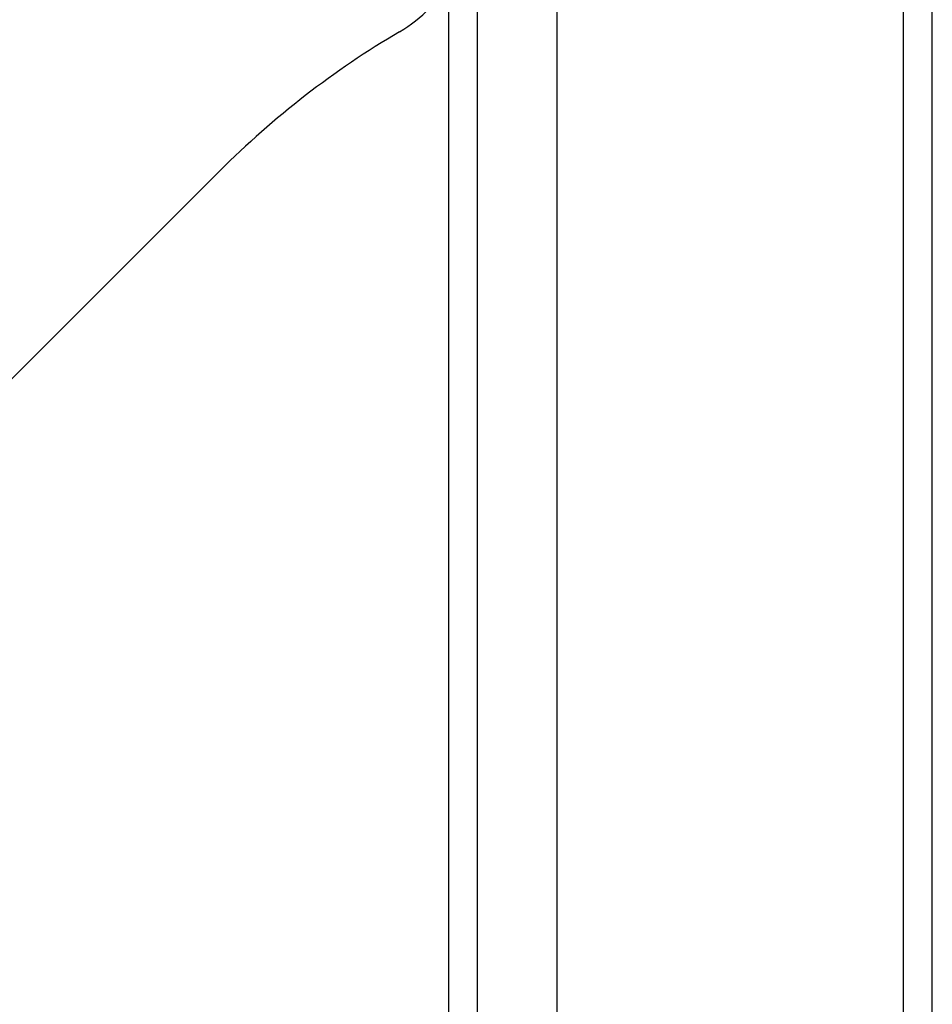
# Model space of a CAD drawing. Units: millimetres. Extents: x 357 to 1783, y 1447 to 2433.
# Drawn here: x 1035 to 1041, y 1980 to 1987 of the extents above; entities that cross this region are included whole.
import ezdxf

# ---------------------------------------------------------------- set-up
doc = ezdxf.new("R2010")
doc.units = ezdxf.units.MM
doc.header["$LTSCALE"] = 100

msp = doc.modelspace()

# ---------------------------------------------------------------- linework, layer by layer
at = {"color": 7, "linetype": 'Continuous', "lineweight": 25}
for p, q in [((1038.5715, 1971.1695), (1038.5715, 1990.1709)), ((1037.8152, 1989.9195), (1037.8152, 1889.9195)), ((1038.0152, 1989.9195), (1038.0152, 1889.9195)), ((1040.9852, 1889.9195), (1040.9852, 1989.9195)), ((1041.1852, 1889.9195), (1041.1852, 1989.9195)), ((1038.5715, 1890.0703), (1038.5715, 1989.7688)), ((1033.419, 1983.1816), (1036.222, 1985.9845))]:
    msp.add_line(p, q, dxfattribs=at)
for centre, radius, start, end in [((1036.9678, 1987.8154), 1, 300.44185, 331.0104), ((1036.9678, 1987.8154), 1, 300.44185, 331.0104), ((1040.6404, 1981.5661), 6.2486, 120.44185, 135), ((1040.6404, 1981.5661), 6.2486, 120.44185, 135)]:
    msp.add_arc(centre, radius, start, end, dxfattribs=at)

doc.saveas('drawing.dxf')
